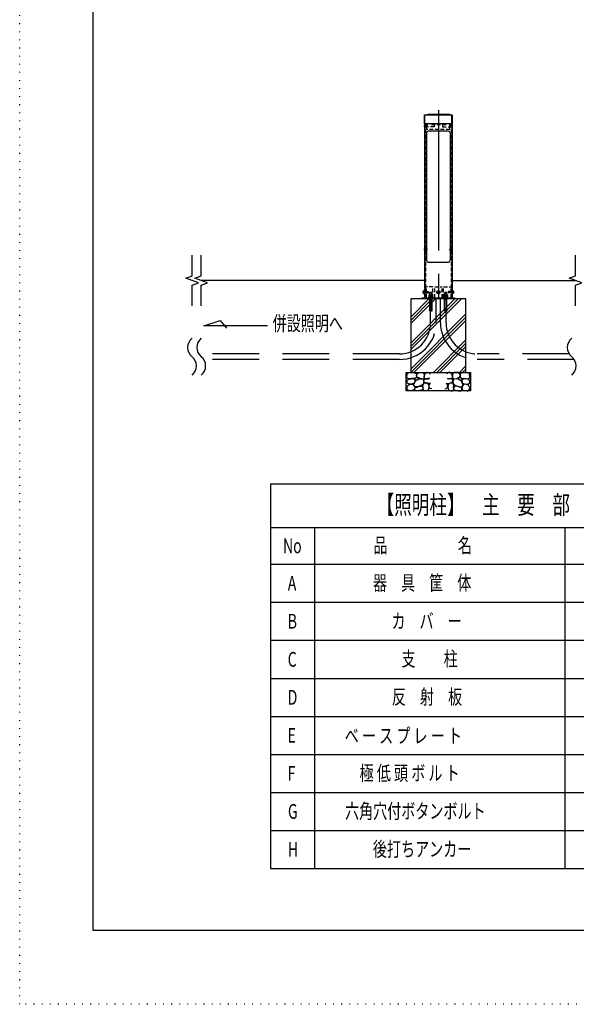
# Model space of a CAD drawing. Extents: x 0 to 420, y 0 to 297.
# Drawn here: x 0 to 76, y 0 to 134 of the extents above; entities that cross this region are included whole.
import ezdxf

# ---------------------------------------------------------------- set-up
doc = ezdxf.new("R2010")
doc.units = 0
for name, pattern in [('CENTER', [2, 1.25, -0.25, 0.25, -0.25]), ('CENTER2', [28.575, 19.05, -3.175, 3.175, -3.175]), ('DASHED', [0.75, 0.5, -0.25]), ('DASHED2', [9.525, 6.35, -3.175]), ('DOT', [1, 0, -1])]:
    doc.linetypes.add(name, pattern=pattern)
doc.layers.get('0').update_dxf_attribs({"linetype": 'CONTINUOUS'})
doc.layers.add('0___1', color=7, linetype='CONTINUOUS')
doc.styles.get("Standard").update_dxf_attribs({"font": 'txt.shx', "width": 0.7, "bigfont": 'extfont.shx'})

msp = doc.modelspace()

# ---------------------------------------------------------------- linework, layer by layer
at = {"color": 4, "linetype": 'DOT'}
for p, q in [((0, 0), (0, 297)), ((420, 0), (0, 0))]:
    msp.add_line(p, q, dxfattribs=at)
at = {"color": 4, "linetype": 'CONTINUOUS'}
for p, q in [((10, 10), (10, 287)), ((55.06, 119.54), (55.06, 120.79)), ((55.27, 120.8), (55.52, 120.82)), ((55.27, 120.79), (55.27, 120.8)), ((58.25, 120.82), (55.52, 120.82)), ((58.5, 120.8), (58.25, 120.82)), ((58.5, 120.79), (58.5, 120.8)), ((58.71, 119.54), (58.71, 120.79)), ((55, 119.39), (55, 119.19)), ((55.06, 119.54), (55.06, 95.94)), ((58.71, 119.54), (58.71, 95.94)), ((58.78, 119.39), (58.78, 119.19)), ((55, 102.59), (55, 102.39)), ((58.78, 102.59), (58.78, 102.39)), ((53.14, 89.33), (59.59, 95.79)), ((53.14, 89.78), (59.15, 95.79)), ((53.14, 88.89), (60.03, 95.79)), ((53.14, 92.43), (56.49, 95.79)), ((53.14, 92.87), (56.05, 95.79)), ((53.14, 93.31), (55.61, 95.79)), ((53.14, 86.24), (60.64, 93.74)), ((53.14, 85.8), (60.64, 93.3)), ((53.57, 85.79), (60.64, 92.86)), ((56.22, 85.79), (60.64, 90.21)), ((56.66, 85.79), (60.64, 89.76)), ((57.1, 85.79), (60.64, 89.32)), ((52.64, 85.46), (52.66, 85.67)), ((52.66, 85.67), (52.79, 85.76)), ((52.79, 85.76), (53.43, 85.79)), ((53.43, 85.79), (53.92, 85.65)), ((53.92, 85.65), (53.9, 85.25)), ((53.93, 85.43), (54.03, 85.6)), ((54.03, 85.6), (54.23, 85.79)), ((54.23, 85.79), (54.72, 85.79)), ((54.72, 85.79), (54.82, 85.73)), ((54.82, 85.73), (54.99, 85.49)), ((55.01, 85.53), (55.25, 85.76)), ((55.25, 85.76), (55.38, 85.81)), ((55.38, 85.81), (55.64, 85.73)), ((55.64, 85.73), (55.72, 85.56)), ((58.14, 85.73), (58.05, 85.56)), ((58.39, 85.81), (58.14, 85.73)), ((58.52, 85.76), (58.39, 85.81)), ((58.76, 85.53), (58.52, 85.76)), ((58.95, 85.73), (58.79, 85.49)), ((59.05, 85.79), (58.95, 85.73)), ((59.54, 85.79), (59.05, 85.79)), ((59.74, 85.6), (59.54, 85.79)), ((59.84, 85.43), (59.74, 85.6)), ((59.75, 85.79), (60.64, 86.67)), ((60.34, 85.79), (59.85, 85.65)), ((59.85, 85.65), (59.87, 85.25)), ((60.19, 85.79), (60.64, 86.23)), ((60.98, 85.76), (60.34, 85.79)), ((60.64, 85.79), (60.64, 85.79)), ((61.11, 85.67), (60.98, 85.76)), ((61.13, 85.46), (61.11, 85.67)), ((61.14, 85.79), (61.14, 85.79)), ((52.59, 84.56), (52.7, 84.77)), ((52.68, 84.34), (52.59, 84.56)), ((52.62, 85.19), (52.64, 85.46)), ((52.7, 84.98), (52.62, 85.19)), ((52.87, 84.21), (52.68, 84.34)), ((52.94, 84.92), (52.7, 84.98)), ((52.7, 84.77), (52.91, 84.9)), ((52.91, 84.9), (53.08, 84.92)), ((53.24, 84.95), (52.94, 84.92)), ((53.08, 84.92), (53.21, 84.94)), ((53.38, 84.24), (53.08, 84.21)), ((53.21, 84.94), (53.49, 84.96)), ((53.42, 84.97), (53.24, 84.95)), ((53.64, 84.38), (53.38, 84.24)), ((53.49, 84.97), (53.42, 84.97)), ((53.67, 84.96), (53.49, 84.97)), ((53.49, 84.96), (53.71, 84.73)), ((53.56, 84.17), (53.64, 84.38)), ((53.71, 84.73), (53.64, 84.38)), ((53.64, 84.38), (53.69, 84.51)), ((53.83, 85.07), (53.67, 84.96)), ((53.69, 84.8), (53.73, 84.97)), ((53.77, 84.76), (53.69, 84.8)), ((53.69, 84.51), (53.9, 84.73)), ((53.73, 84.97), (53.85, 85.08)), ((53.87, 84.74), (53.77, 84.76)), ((53.9, 85.25), (53.83, 85.07)), ((53.85, 85.08), (53.98, 85.17)), ((54.01, 84.79), (53.87, 84.74)), ((53.9, 84.73), (54.18, 84.86)), ((53.95, 85.25), (53.93, 85.43)), ((54, 85.17), (53.95, 85.25)), ((53.98, 85.17), (54.17, 85.08)), ((54.25, 85.08), (54, 85.17)), ((54.06, 84.81), (54.01, 84.79)), ((54.16, 84.92), (54.06, 84.81)), ((54.17, 85.08), (54.16, 84.92)), ((54.18, 84.86), (54.39, 84.94)), ((54.36, 84.99), (54.25, 85.08)), ((54.69, 84.93), (54.36, 84.99)), ((54.39, 84.94), (54.83, 84.88)), ((54.8, 84.9), (54.69, 84.93)), ((54.76, 84.04), (54.85, 84.26)), ((54.92, 84.89), (54.8, 84.9)), ((54.83, 84.88), (54.91, 84.51)), ((54.91, 84.51), (54.83, 84.21)), ((54.85, 84.26), (55.1, 84.43)), ((54.91, 84.81), (55.08, 84.92)), ((54.91, 84.56), (54.91, 84.81)), ((55.1, 84.4), (54.91, 84.56)), ((54.96, 85.28), (54.92, 84.89)), ((54.96, 85.16), (55.01, 85.53)), ((54.99, 85.49), (54.96, 85.28)), ((55.07, 84.95), (54.96, 85.16)), ((55.41, 84.93), (55.07, 84.95)), ((55.08, 84.92), (55.6, 84.94)), ((55.1, 84.43), (55.45, 84.24)), ((55.26, 84.38), (55.1, 84.4)), ((55.55, 84.3), (55.26, 84.38)), ((55.68, 85), (55.41, 84.93)), ((55.45, 84.24), (55.58, 84.08)), ((55.81, 84.31), (55.55, 84.3)), ((55.6, 84.94), (55.64, 84.95)), ((55.73, 84.19), (55.82, 84.28)), ((57.96, 84.31), (58.22, 84.3)), ((58.04, 84.19), (57.96, 84.28)), ((58.09, 85), (58.36, 84.93)), ((58.17, 84.94), (58.13, 84.95)), ((58.69, 84.92), (58.17, 84.94)), ((58.33, 84.24), (58.2, 84.08)), ((58.22, 84.3), (58.52, 84.38)), ((58.67, 84.43), (58.33, 84.24)), ((58.36, 84.93), (58.71, 84.95)), ((58.52, 84.38), (58.67, 84.4)), ((58.67, 84.4), (58.86, 84.56)), ((58.92, 84.26), (58.67, 84.43)), ((58.86, 84.81), (58.69, 84.92)), ((58.71, 84.95), (58.82, 85.16)), ((58.82, 85.16), (58.76, 85.53)), ((58.79, 85.49), (58.82, 85.28)), ((58.82, 85.28), (58.85, 84.89)), ((58.85, 84.89), (58.97, 84.9)), ((58.95, 84.88), (58.86, 84.51)), ((58.86, 84.56), (58.86, 84.81)), ((58.86, 84.51), (58.95, 84.21)), ((59.01, 84.04), (58.92, 84.26)), ((59.38, 84.94), (58.95, 84.88)), ((58.97, 84.9), (59.08, 84.93)), ((59.08, 84.93), (59.42, 84.99)), ((59.59, 84.86), (59.38, 84.94)), ((59.42, 84.99), (59.53, 85.08)), ((59.53, 85.08), (59.77, 85.17)), ((59.87, 84.73), (59.59, 84.86)), ((59.79, 85.17), (59.6, 85.08)), ((59.6, 85.08), (59.61, 84.92)), ((59.61, 84.92), (59.71, 84.81)), ((59.71, 84.81), (59.76, 84.79)), ((59.76, 84.79), (59.91, 84.74)), ((59.77, 85.17), (59.83, 85.25)), ((59.92, 85.08), (59.79, 85.17)), ((59.83, 85.25), (59.84, 85.43)), ((59.87, 85.25), (59.94, 85.07)), ((60.09, 84.51), (59.87, 84.73)), ((59.91, 84.74), (60, 84.76)), ((60.04, 84.97), (59.92, 85.08)), ((59.94, 85.07), (60.1, 84.96)), ((60, 84.76), (60.08, 84.8)), ((60.08, 84.8), (60.04, 84.97)), ((60.28, 84.96), (60.06, 84.73)), ((60.06, 84.73), (60.13, 84.38)), ((60.13, 84.38), (60.09, 84.51)), ((60.1, 84.96), (60.29, 84.97)), ((60.13, 84.38), (60.39, 84.24)), ((60.22, 84.17), (60.13, 84.38)), ((60.56, 84.94), (60.28, 84.96)), ((60.29, 84.97), (60.35, 84.97)), ((60.35, 84.97), (60.53, 84.95)), ((60.39, 84.24), (60.69, 84.21)), ((60.53, 84.95), (60.84, 84.92)), ((60.69, 84.92), (60.56, 84.94)), ((60.86, 84.9), (60.69, 84.92)), ((60.84, 84.92), (61.07, 84.98)), ((61.07, 84.77), (60.86, 84.9)), ((60.91, 84.21), (61.1, 84.34)), ((61.07, 84.98), (61.16, 85.19)), ((61.18, 84.56), (61.07, 84.77)), ((61.1, 84.34), (61.18, 84.56)), ((61.16, 85.19), (61.13, 85.46)), ((52.59, 83.72), (52.78, 84.08)), ((52.68, 83.53), (52.59, 83.72)), ((52.85, 83.29), (52.68, 83.53)), ((52.78, 84.08), (52.91, 84.13)), ((53.02, 83.29), (52.85, 83.31)), ((53.08, 84.21), (52.87, 84.21)), ((52.91, 84.13), (53.13, 84.21)), ((53.51, 83.39), (53.02, 83.29)), ((53.13, 84.21), (53.45, 84.15)), ((53.45, 84.15), (53.69, 83.8)), ((53.67, 83.48), (53.51, 83.39)), ((53.58, 83.98), (53.56, 84.17)), ((53.69, 83.82), (53.58, 83.98)), ((53.69, 83.8), (53.67, 83.48)), ((54.07, 83.82), (53.69, 83.82)), ((53.69, 83.63), (53.73, 83.72)), ((53.71, 83.39), (53.69, 83.63)), ((53.81, 83.29), (53.71, 83.39)), ((53.73, 83.72), (54.03, 83.8)), ((54.2, 83.29), (53.8, 83.29)), ((54.03, 83.8), (54.2, 83.89)), ((54.5, 84), (54.07, 83.82)), ((54.2, 83.89), (54.46, 83.95)), ((54.72, 83.42), (54.2, 83.29)), ((54.46, 83.95), (54.7, 83.89)), ((54.83, 84.21), (54.5, 84)), ((54.7, 83.89), (54.83, 83.61)), ((54.83, 83.61), (54.72, 83.42)), ((54.83, 83.8), (54.76, 84.04)), ((54.81, 83.48), (54.83, 83.8)), ((55, 83.29), (54.81, 83.48)), ((55.19, 83.29), (55, 83.29)), ((55.49, 83.39), (55.19, 83.29)), ((55.55, 83.61), (55.49, 83.39)), ((55.6, 83.82), (55.55, 83.61)), ((55.58, 84.08), (55.6, 83.82)), ((55.6, 84.06), (55.73, 84.19)), ((55.62, 83.8), (55.6, 84.06)), ((55.64, 83.74), (55.62, 83.8)), ((55.79, 83.63), (55.64, 83.74)), ((56.01, 83.57), (55.79, 83.63)), ((57.77, 83.57), (57.98, 83.63)), ((57.98, 83.63), (58.13, 83.74)), ((58.17, 84.06), (58.04, 84.19)), ((58.13, 83.74), (58.15, 83.8)), ((58.15, 83.8), (58.17, 84.06)), ((58.2, 84.08), (58.17, 83.82)), ((58.17, 83.82), (58.22, 83.61)), ((58.22, 83.61), (58.28, 83.39)), ((58.28, 83.39), (58.58, 83.29)), ((58.58, 83.29), (58.78, 83.29)), ((58.78, 83.29), (58.97, 83.48)), ((58.95, 84.21), (59.27, 84)), ((58.95, 83.8), (59.01, 84.04)), ((59.08, 83.89), (58.95, 83.61)), ((58.97, 83.48), (58.95, 83.8)), ((58.95, 83.61), (59.05, 83.42)), ((59.05, 83.42), (59.57, 83.29)), ((59.31, 83.95), (59.08, 83.89)), ((59.27, 84), (59.7, 83.82)), ((59.57, 83.89), (59.31, 83.95)), ((59.74, 83.8), (59.57, 83.89)), ((59.57, 83.29), (59.98, 83.29)), ((59.7, 83.82), (60.09, 83.82)), ((60.04, 83.72), (59.74, 83.8)), ((59.96, 83.29), (60.06, 83.39)), ((60.09, 83.63), (60.04, 83.72)), ((60.06, 83.39), (60.09, 83.63)), ((60.32, 84.15), (60.09, 83.8)), ((60.09, 83.82), (60.19, 83.98)), ((60.09, 83.8), (60.11, 83.48)), ((60.11, 83.48), (60.26, 83.39)), ((60.19, 83.98), (60.22, 84.17)), ((60.26, 83.39), (60.75, 83.29)), ((60.64, 84.21), (60.32, 84.15)), ((60.86, 84.13), (60.64, 84.21)), ((60.69, 84.21), (60.91, 84.21)), ((60.75, 83.29), (60.93, 83.31)), ((60.99, 84.08), (60.86, 84.13)), ((60.93, 83.29), (61.1, 83.53)), ((61.18, 83.72), (60.99, 84.08)), ((61.1, 83.53), (61.18, 83.72)), ((410, 10), (10, 10))]:
    msp.add_line(p, q, dxfattribs=at)
at = {"color": 7, "linetype": 'CONTINUOUS'}
for p, q in [((55.01, 119.54), (55.01, 120.79)), ((55.01, 120.79), (58.76, 120.79)), ((58.76, 120.79), (58.76, 119.54)), ((54.99, 119.37), (55, 119.39)), ((54.99, 119.37), (54.99, 119.21)), ((54.99, 119.21), (55, 119.19)), ((55.01, 119.39), (55, 119.39)), ((55, 119.19), (55.01, 119.19)), ((55.01, 119.54), (55.01, 95.94)), ((58.76, 119.54), (55.01, 119.54)), ((58.76, 119.54), (55.01, 119.54)), ((55.01, 119.19), (55.01, 119.39)), ((58.76, 119.54), (58.76, 95.94)), ((58.76, 119.39), (58.78, 119.39)), ((58.76, 119.19), (58.76, 119.39)), ((58.78, 119.19), (58.76, 119.19)), ((58.78, 119.37), (58.78, 119.39)), ((58.78, 119.37), (58.78, 119.21)), ((58.78, 119.21), (58.78, 119.19)), ((55.26, 118.29), (55.26, 101.04)), ((58.26, 118.54), (55.51, 118.54)), ((58.51, 118.29), (58.51, 101.04)), ((54.99, 102.57), (55, 102.59)), ((54.99, 102.57), (54.99, 102.41)), ((54.99, 102.41), (55, 102.39)), ((55.01, 102.59), (55, 102.59)), ((55, 102.39), (55.01, 102.39)), ((55.01, 102.39), (55.01, 102.59)), ((58.76, 102.59), (58.78, 102.59)), ((58.76, 102.39), (58.76, 102.59)), ((58.78, 102.39), (58.76, 102.39)), ((58.78, 102.57), (58.78, 102.59)), ((58.78, 102.57), (58.78, 102.41)), ((58.78, 102.41), (58.78, 102.39)), ((55.51, 100.79), (58.26, 100.79)), ((54.8, 96.72), (54.8, 96.65)), ((54.9, 96.86), (54.9, 96.51)), ((54.9, 96.86), (54.92, 96.86)), ((54.92, 96.51), (54.9, 96.51)), ((54.97, 96.88), (54.92, 96.88)), ((54.92, 96.88), (54.92, 96.49)), ((54.92, 96.69), (54.97, 96.74)), ((54.97, 96.69), (54.92, 96.64)), ((54.92, 96.49), (54.97, 96.49)), ((54.97, 96.91), (55.01, 96.91)), ((54.97, 96.46), (54.97, 96.91)), ((55.01, 96.46), (54.97, 96.46)), ((55.01, 96.91), (55.01, 96.46)), ((56.82, 96.72), (56.89, 96.76)), ((56.82, 96.65), (56.82, 96.72)), ((56.89, 96.61), (56.82, 96.65)), ((56.89, 96.76), (56.95, 96.72)), ((56.95, 96.65), (56.89, 96.61)), ((56.95, 96.72), (56.95, 96.65)), ((58.8, 96.91), (58.76, 96.91)), ((58.76, 96.91), (58.76, 96.46)), ((58.76, 96.46), (58.8, 96.46)), ((58.8, 96.46), (58.8, 96.91)), ((58.8, 96.88), (58.85, 96.88)), ((58.85, 96.69), (58.8, 96.74)), ((58.8, 96.69), (58.85, 96.64)), ((58.85, 96.49), (58.8, 96.49)), ((58.85, 96.88), (58.85, 96.49)), ((58.87, 96.86), (58.85, 96.86)), ((58.85, 96.51), (58.87, 96.51)), ((58.87, 96.86), (58.87, 96.51)), ((58.98, 96.72), (58.98, 96.65)), ((60.64, 95.79), (53.14, 95.79)), ((53.14, 95.79), (53.14, 85.79)), ((54.7, 95.79), (54.7, 95.94)), ((54.7, 95.94), (59.07, 95.94)), ((59.07, 95.79), (54.7, 95.79)), ((55.01, 95.94), (58.76, 95.94)), ((55.2, 95.94), (55.2, 95.79)), ((55.74, 94.59), (55.74, 95.66)), ((56.04, 94.59), (56.04, 95.66)), ((57.74, 94.59), (57.74, 95.66)), ((58.04, 94.59), (58.04, 95.66)), ((58.57, 95.94), (58.57, 95.79)), ((59.07, 95.94), (59.07, 95.79)), ((60.64, 85.79), (60.64, 95.79)), ((55.84, 94.2), (55.7, 94.21)), ((55.7, 94.17), (55.7, 94.21)), ((55.83, 94.15), (55.7, 94.17)), ((55.71, 94.33), (55.72, 94.36)), ((55.74, 94.28), (55.71, 94.33)), ((55.84, 94.27), (55.71, 94.29)), ((55.71, 94.26), (55.71, 94.29)), ((55.73, 94.21), (55.71, 94.26)), ((55.86, 94.42), (55.72, 94.44)), ((55.72, 94.41), (55.72, 94.44)), ((55.75, 94.36), (55.72, 94.41)), ((55.85, 94.35), (55.72, 94.36)), ((55.73, 94.47), (55.74, 94.59)), ((55.75, 94.43), (55.73, 94.47)), ((55.87, 94.58), (55.83, 94.15)), ((55.85, 94.3), (55.89, 94.16)), ((55.9, 94.59), (55.87, 94.59)), ((55.93, 94.3), (55.89, 94.16)), ((55.9, 94.59), (55.94, 94.16)), ((55.92, 94.43), (56.05, 94.44)), ((55.92, 94.35), (56.06, 94.36)), ((55.93, 94.28), (56.06, 94.29)), ((55.93, 94.2), (56.07, 94.21)), ((55.94, 94.16), (56.07, 94.17)), ((56.02, 94.43), (56.05, 94.47)), ((56.03, 94.36), (56.05, 94.41)), ((56.03, 94.28), (56.06, 94.33)), ((56.05, 94.47), (56.04, 94.59)), ((56.04, 94.21), (56.07, 94.26)), ((56.05, 94.41), (56.05, 94.44)), ((56.06, 94.33), (56.06, 94.36)), ((56.07, 94.26), (56.06, 94.29)), ((56.07, 94.17), (56.07, 94.21)), ((57.84, 94.2), (57.7, 94.21)), ((57.7, 94.17), (57.7, 94.21)), ((57.83, 94.15), (57.7, 94.17)), ((57.71, 94.33), (57.72, 94.36)), ((57.74, 94.28), (57.71, 94.33)), ((57.84, 94.27), (57.71, 94.29)), ((57.71, 94.26), (57.71, 94.29)), ((57.73, 94.21), (57.71, 94.26)), ((57.86, 94.42), (57.72, 94.44)), ((57.72, 94.41), (57.72, 94.44)), ((57.75, 94.36), (57.72, 94.41)), ((57.85, 94.35), (57.72, 94.36)), ((57.73, 94.47), (57.74, 94.59)), ((57.75, 94.43), (57.73, 94.47)), ((57.87, 94.58), (57.83, 94.15)), ((57.85, 94.3), (57.89, 94.16)), ((57.9, 94.59), (57.87, 94.59)), ((57.93, 94.3), (57.89, 94.16)), ((57.9, 94.59), (57.94, 94.16)), ((57.92, 94.43), (58.05, 94.44)), ((57.92, 94.35), (58.06, 94.36)), ((57.93, 94.28), (58.06, 94.29)), ((57.93, 94.2), (58.07, 94.21)), ((57.94, 94.16), (58.07, 94.17)), ((58.02, 94.43), (58.05, 94.47)), ((58.03, 94.36), (58.05, 94.41)), ((58.03, 94.28), (58.06, 94.33)), ((58.05, 94.47), (58.04, 94.59)), ((58.04, 94.21), (58.07, 94.26)), ((58.05, 94.41), (58.05, 94.44)), ((58.06, 94.33), (58.06, 94.36)), ((58.07, 94.26), (58.06, 94.29)), ((58.07, 94.17), (58.07, 94.21)), ((52.51, 83.29), (52.51, 85.79)), ((52.51, 85.79), (61.26, 85.79)), ((53.14, 85.79), (60.64, 85.79)), ((61.26, 85.79), (61.26, 83.29)), ((61.26, 83.29), (52.51, 83.29)), ((34.08, 70.67), (134.04, 70.67)), ((34.08, 70.67), (34.08, 18.45)), ((34.08, 64.75), (134.04, 64.75)), ((40.08, 64.75), (40.08, 18.45)), ((74.08, 64.75), (74.08, 18.45)), ((34.08, 59.75), (134.04, 59.75)), ((34.08, 54.59), (134.04, 54.59)), ((34.08, 49.43), (134.04, 49.43)), ((34.08, 44.26), (134.04, 44.26)), ((34.08, 39.1), (134.04, 39.1)), ((34.08, 33.94), (134.04, 33.94)), ((34.08, 28.78), (134.04, 28.78)), ((34.08, 23.61), (134.04, 23.61)), ((34.08, 18.45), (134.04, 18.45))]:
    msp.add_line(p, q, dxfattribs=at)
at = {"color": 3, "linetype": 'CENTER2'}
for p, q in [((56.89, 121.41), (56.89, 95.29)), ((23.42, 98.91), (23.42, 101.72)), ((24.67, 98.91), (24.67, 101.72)), ((75.53, 98.91), (75.53, 101.72)), ((22.56, 98.6), (23.42, 98.91)), ((24.28, 97.97), (22.56, 98.6)), ((23.42, 97.66), (24.28, 97.97)), ((23.42, 94.85), (23.42, 97.66)), ((23.81, 98.6), (24.67, 98.91)), ((25.53, 97.97), (23.81, 98.6)), ((24.67, 97.66), (25.53, 97.97)), ((24.67, 94.85), (24.67, 97.66)), ((74.67, 98.6), (75.53, 98.91)), ((76.39, 97.97), (74.67, 98.6)), ((75.53, 97.66), (76.39, 97.97)), ((75.53, 94.85), (75.53, 97.66)), ((54.73, 96.69), (55.6, 96.69)), ((55.89, 96.75), (55.89, 94.05)), ((56.57, 96.69), (57.2, 96.69)), ((56.89, 97), (56.89, 96.37)), ((57.89, 96.75), (57.89, 94.05)), ((59.04, 96.69), (58.17, 96.69))]:
    msp.add_line(p, q, dxfattribs=at)
at = {"color": 3, "linetype": 'CENTER'}
for p, q in [((55.41, 119.29), (54.9, 119.29)), ((58.36, 119.29), (58.87, 119.29)), ((55.41, 102.49), (54.9, 102.49)), ((58.36, 102.49), (58.87, 102.49))]:
    msp.add_line(p, q, dxfattribs=at)
at = {"color": 4, "linetype": 'DASHED'}
for p, q in [((55.3, 119.34), (55.01, 119.34)), ((55.3, 119.24), (55.01, 119.24)), ((55.14, 119.54), (55.14, 95.94)), ((58.62, 119.54), (55.15, 119.54)), ((55.15, 119.54), (55.16, 119.16)), ((55.44, 119.41), (55.15, 119.41)), ((56.31, 119.16), (55.16, 119.16)), ((55.31, 119.33), (55.3, 119.34)), ((55.3, 119.24), (55.3, 119.34)), ((55.31, 119.25), (55.3, 119.24)), ((55.31, 119.25), (55.31, 119.33)), ((55.34, 118.79), (55.33, 119.16)), ((57.94, 119.41), (55.84, 119.41)), ((56.31, 119.41), (56.31, 119.16)), ((57.46, 119.41), (57.47, 119.16)), ((57.47, 119.16), (58.62, 119.16)), ((58.34, 119.41), (58.62, 119.41)), ((58.44, 118.79), (58.44, 119.16)), ((58.46, 119.33), (58.47, 119.34)), ((58.46, 119.25), (58.46, 119.33)), ((58.46, 119.25), (58.47, 119.24)), ((58.47, 119.34), (58.76, 119.34)), ((58.47, 119.24), (58.47, 119.34)), ((58.47, 119.24), (58.76, 119.24)), ((58.62, 119.54), (58.62, 119.16)), ((58.64, 119.54), (58.64, 95.94)), ((58.44, 118.79), (55.34, 118.79)), ((55.3, 102.54), (55.01, 102.54)), ((55.3, 102.44), (55.01, 102.44)), ((55.31, 102.53), (55.3, 102.54)), ((55.3, 102.44), (55.3, 102.54)), ((55.31, 102.45), (55.3, 102.44)), ((55.31, 102.45), (55.31, 102.53)), ((58.46, 102.53), (58.47, 102.54)), ((58.46, 102.45), (58.46, 102.53)), ((58.46, 102.45), (58.47, 102.44)), ((58.47, 102.54), (58.76, 102.54)), ((58.47, 102.44), (58.47, 102.54)), ((58.47, 102.44), (58.76, 102.44)), ((55.01, 96.79), (55.52, 96.79)), ((55.01, 96.59), (55.52, 96.59)), ((55.16, 95.94), (55.16, 97.44)), ((56.16, 97.44), (55.16, 97.44)), ((55.29, 95.94), (55.29, 97.44)), ((55.52, 96.79), (55.55, 96.76)), ((55.52, 96.79), (55.52, 96.59)), ((55.52, 96.59), (55.55, 96.62)), ((55.55, 96.76), (55.55, 96.62)), ((55.61, 96.28), (55.65, 96.32)), ((55.61, 96.28), (55.61, 96.07)), ((55.65, 96.32), (56.12, 96.32)), ((55.75, 96.29), (55.71, 96.32)), ((55.74, 96.62), (55.77, 96.65)), ((55.74, 96.32), (55.74, 96.62)), ((56.04, 96.62), (55.74, 96.62)), ((55.75, 96.29), (55.82, 96.32)), ((55.75, 96.07), (55.75, 96.29)), ((56, 96.65), (55.77, 96.65)), ((56.02, 96.29), (55.96, 96.32)), ((56.04, 96.62), (56, 96.65)), ((56.02, 96.29), (56.06, 96.32)), ((56.02, 96.07), (56.02, 96.29)), ((56.04, 96.32), (56.04, 96.62)), ((56.16, 96.28), (56.12, 96.32)), ((56.16, 95.94), (56.16, 97.44)), ((56.16, 96.07), (56.16, 96.28)), ((56.39, 95.94), (56.39, 97.44)), ((56.39, 97.44), (57.39, 97.44)), ((57.39, 95.94), (57.39, 97.44)), ((57.61, 97.44), (58.61, 97.44)), ((57.61, 95.94), (57.61, 97.44)), ((57.61, 96.28), (57.65, 96.32)), ((57.61, 96.28), (57.61, 96.07)), ((57.65, 96.32), (58.12, 96.32)), ((57.75, 96.29), (57.71, 96.32)), ((57.74, 96.62), (57.77, 96.65)), ((57.74, 96.32), (57.74, 96.62)), ((58.04, 96.62), (57.74, 96.62)), ((57.75, 96.29), (57.82, 96.32)), ((57.75, 96.07), (57.75, 96.29)), ((58, 96.65), (57.77, 96.65)), ((58.02, 96.29), (57.96, 96.32)), ((58.04, 96.62), (58, 96.65)), ((58.02, 96.29), (58.06, 96.32)), ((58.02, 96.07), (58.02, 96.29)), ((58.04, 96.32), (58.04, 96.62)), ((58.16, 96.28), (58.12, 96.32)), ((58.16, 96.07), (58.16, 96.28)), ((58.26, 96.79), (58.23, 96.76)), ((58.23, 96.76), (58.23, 96.62)), ((58.26, 96.59), (58.23, 96.62)), ((58.76, 96.79), (58.26, 96.79)), ((58.26, 96.79), (58.26, 96.59)), ((58.76, 96.59), (58.26, 96.59)), ((58.61, 95.94), (58.61, 97.44)), ((55.59, 95.99), (55.59, 95.94)), ((56.19, 95.99), (55.59, 95.99)), ((55.59, 95.94), (56.19, 95.94)), ((56.16, 96.07), (55.61, 96.07)), ((55.62, 95.99), (55.62, 96.07)), ((55.7, 95.79), (55.7, 95.94)), ((55.89, 96.07), (55.81, 95.99)), ((55.89, 95.99), (55.96, 96.07)), ((56.07, 95.79), (56.07, 95.94)), ((56.15, 96.07), (56.15, 95.99)), ((56.19, 95.94), (56.19, 95.99)), ((57.59, 95.99), (57.59, 95.94)), ((58.19, 95.99), (57.59, 95.99)), ((57.59, 95.94), (58.19, 95.94)), ((58.16, 96.07), (57.61, 96.07)), ((57.62, 95.99), (57.62, 96.07)), ((57.7, 95.79), (57.7, 95.94)), ((57.89, 96.07), (57.81, 95.99)), ((57.89, 95.99), (57.96, 96.07)), ((58.07, 95.79), (58.07, 95.94)), ((58.15, 96.07), (58.15, 95.99)), ((58.19, 95.94), (58.19, 95.99))]:
    msp.add_line(p, q, dxfattribs=at)
at = {"color": 4, "linetype": 'DASHED2'}
for p, q in [((58.62, 119.54), (55.15, 119.54)), ((55.84, 92.55), (55.84, 95.79)), ((56.6, 92.55), (56.6, 95.79)), ((57.17, 92.55), (57.17, 95.79)), ((57.94, 92.55), (57.94, 95.79)), ((51.6, 88.31), (24.33, 88.31)), ((74.67, 88.31), (62.17, 88.31)), ((51.6, 87.55), (25.02, 87.55)), ((75.35, 87.55), (62.17, 87.55))]:
    msp.add_line(p, q, dxfattribs=at)
at = {"color": 243, "linetype": 'CONTINUOUS'}
for p, q in [((55.01, 98.29), (24.67, 98.29)), ((58.76, 98.29), (75.53, 98.29)), ((25.01, 92.14), (27.25, 92.86)), ((27.25, 92.86), (28.12, 91.82)), ((33.69, 92.14), (25.01, 92.14))]:
    msp.add_line(p, q, dxfattribs=at)
at = {"color": 8}
msp.add_line((34.08, 70.67), (34.08, 70.67), dxfattribs=at)
at = {"color": 7, "linetype": 'CONTINUOUS'}
for radius in [0.225, 0.175, 0.0813]:
    msp.add_circle((56.89, 96.69), radius, dxfattribs=at)
for centre, radius, start, end in [((55.51, 118.29), 0.25, 90, 180), ((58.26, 118.29), 0.25, 0, 90), ((55.51, 101.04), 0.25, 180, 270), ((58.26, 101.04), 0.25, 270, 0), ((54.95, 96.72), 0.15, 107.4576, 180), ((54.95, 96.65), 0.15, 180, 252.5424), ((58.83, 96.72), 0.15, 360, 72.5424), ((58.83, 96.65), 0.15, 287.4576, 0), ((55.98, 95.66), 0.247, 149.9018, 180), ((55.79, 95.66), 0.247, 0, 30.0982), ((57.98, 95.66), 0.247, 149.9018, 180), ((57.79, 95.66), 0.247, 0, 30.0982)]:
    msp.add_arc(centre, radius, start, end, dxfattribs=at)
at = {"color": 4, "linetype": 'DASHED2'}
for centre, radius, start, end in [((51.6, 92.55), 4.24, 270, 0), ((51.6, 92.55), 5, 270, 0), ((62.17, 92.55), 5, 180, 270), ((62.17, 92.55), 4.24, 180, 270)]:
    msp.add_arc(centre, radius, start, end, dxfattribs=at)
at = {"color": 243, "linetype": 'CONTINUOUS'}
for centre, start, end in [((24.43, 89.18), 128.9156, 231.0844), ((25.68, 89.18), 128.9156, 231.0844), ((76.02, 89.18), 128.9156, 231.0844), ((22.41, 86.68), 308.9156, 51.0844), ((23.66, 86.68), 308.9156, 51.0844), ((74, 86.68), 308.9156, 51.0844)]:
    msp.add_arc(centre, 1.61, start, end, dxfattribs=at)

# ---------------------------------------------------------------- texts
at = {"layer": '0___1', "color": 243, "width": 0.7}
msp.add_text('併設照明へ', height=2, dxfattribs=at).set_placement((34.37, 91.46))
at = {"layer": '0___1', "color": 7, "width": 0.7}
for s, height, p in [('【照明柱】\u3000主\u3000要\u3000部\u3000材\u3000表\u3000(1台あたり)', 2.5, (48.51, 66.58)), ('No', 2, (35.78, 61.25)), ('品\u3000\u3000\u3000\u3000\u3000名', 2, (48.07, 61.32)), ('A', 2, (36.43, 56.17)), ('器\u3000具\u3000筐\u3000体', 2, (48, 56.22)), ('B', 2, (36.42, 51.01)), ('カ\u3000バ\u3000ー', 2, (50.51, 51.03)), ('支\u3000\u3000柱', 2, (51.88, 45.92)), ('C', 2, (36.42, 45.84)), ('反\u3000射\u3000板', 2, (50.57, 40.75)), ('D', 2, (36.42, 40.68)), ('E', 2, (36.41, 35.52)), ('ベ ー ス プ レ ー ト', 2, (44.17, 35.46)), ('F', 2, (36.42, 30.36)), ('極 低 頭 ボ ル ト', 2, (46.19, 30.39)), ('G', 2, (36.45, 25.19)), ('六角穴付ボタンボルト', 2, (44.21, 25.23)), ('H', 2, (36.44, 20.03)), ('後打ちアンカー', 2, (48, 20.07))]:
    msp.add_text(s, height=height, dxfattribs=at).set_placement(p)

doc.saveas('drawing.dxf')
